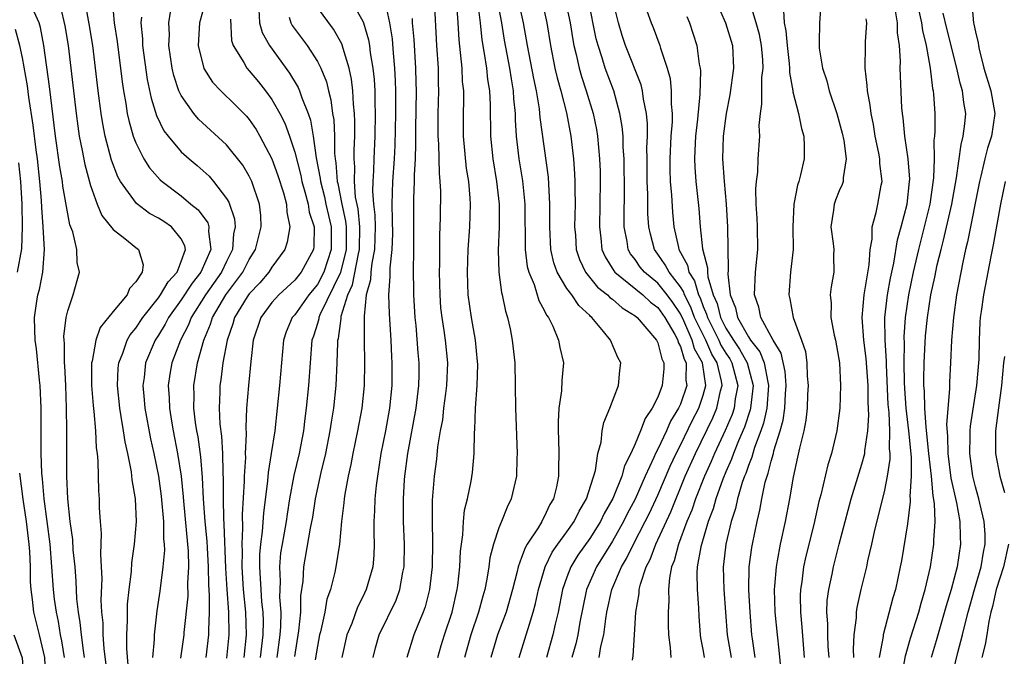
# Model space of a CAD drawing. Units: inches. Extents: x 2568000 to 2571000, y 1500000 to 1503000.
# Drawn here: x 2568595 to 2568682, y 1500773 to 1500829 of the extents above; entities that cross this region are included whole.
import ezdxf

# ---------------------------------------------------------------- set-up
doc = ezdxf.new("R2010")
doc.units = ezdxf.units.IN
doc.header["$MEASUREMENT"] = 0
doc.layers.add('LD25681500_2ft', color=110, linetype='Continuous')

msp = doc.modelspace()

# ---------------------------------------------------------------- linework, layer by layer
at = {"layer": 'LD25681500_2ft'}
for points, elevation in [([(2568598.363, 1500830.363), (2568598.74, 1500828.74), (2568599.036, 1500827), (2568599.282, 1500825), (2568599.736, 1500821), (2568599.88, 1500819.88), (2568600.014, 1500819), (2568600.273, 1500817.727), (2568600.497, 1500816.497), (2568601, 1500814.642), (2568601.598, 1500813), (2568601.997, 1500811.997), (2568603, 1500810.756), (2568604.038, 1500809.962), (2568605, 1500809.185), (2568605.25, 1500809), (2568605.642, 1500807.642), (2568605.554, 1500807), (2568605, 1500806.141), (2568604.44, 1500805.56), (2568604.228, 1500805), (2568603, 1500803.534), (2568601.872, 1500802.128), (2568601.476, 1500801), (2568601.154, 1500799.154), (2568601.107, 1500799), (2568601.104, 1500797), (2568601.229, 1500795.229), (2568601.3, 1500794.7), (2568601.434, 1500793), (2568601.503, 1500791.502), (2568601.584, 1500791), (2568601.66, 1500790.34), (2568601.712, 1500787.712), (2568601.765, 1500787), (2568601.777, 1500786.223), (2568601.853, 1500785), (2568601.954, 1500783.954), (2568601.879, 1500782.122), (2568601.949, 1500781), (2568601.991, 1500779.99), (2568601.928, 1500778.072), (2568601.985, 1500777), (2568602.081, 1500776.081), (2568602.1, 1500775), (2568602.191, 1500773.809), (2568602.367, 1500772.367)], 9352), ([(2568604.327, 1500772.327), (2568604.194, 1500773.806), (2568604.2, 1500775), (2568604.276, 1500776.275), (2568604.26, 1500777), (2568604.278, 1500777.722), (2568604.409, 1500779), (2568604.606, 1500780.606), (2568604.643, 1500781.357), (2568604.89, 1500783), (2568605.052, 1500785), (2568604.967, 1500787), (2568604.678, 1500788.678), (2568604.614, 1500789.386), (2568604.291, 1500791), (2568604.049, 1500792.049), (2568603.922, 1500793), (2568603.723, 1500794.277), (2568603.583, 1500795), (2568603.38, 1500797), (2568603.458, 1500798.542), (2568603.509, 1500799), (2568603.857, 1500799.857), (2568604.242, 1500801), (2568604.513, 1500801.487), (2568605, 1500802.066), (2568605.613, 1500803), (2568607, 1500804.735), (2568607.184, 1500805), (2568607.846, 1500806.154), (2568608.645, 1500807), (2568609, 1500807.929), (2568609.375, 1500809), (2568609.322, 1500809.322), (2568609, 1500809.93), (2568608.147, 1500811), (2568607.466, 1500811.465), (2568607, 1500811.763), (2568606.191, 1500812.191), (2568605.054, 1500813.054), (2568603.66, 1500815), (2568603.42, 1500815.419), (2568602.869, 1500816.869), (2568602.303, 1500819), (2568602.082, 1500820.082), (2568601.94, 1500821), (2568601.681, 1500823), (2568601.455, 1500825), (2568601.207, 1500827), (2568600.897, 1500828.897), (2568600.512, 1500831)], 9350), ([(2568602.927, 1500831), (2568603.105, 1500829), (2568603.354, 1500827.354), (2568603.788, 1500823.789), (2568603.902, 1500823), (2568604.113, 1500821.887), (2568604.247, 1500821), (2568604.375, 1500820.375), (2568604.777, 1500819), (2568605, 1500818.408), (2568605.709, 1500817), (2568606.201, 1500816.2), (2568607.145, 1500815.145), (2568607.312, 1500815), (2568609, 1500813.727), (2568609.847, 1500813), (2568610.49, 1500812.49), (2568611.342, 1500811.342), (2568611.442, 1500811), (2568611.41, 1500810.59), (2568611.619, 1500809), (2568610.738, 1500807), (2568609.964, 1500806.036), (2568609, 1500804.572), (2568607.893, 1500803), (2568607.592, 1500802.408), (2568607, 1500801.437), (2568606.711, 1500801), (2568605.863, 1500799), (2568605.725, 1500797.725), (2568605.618, 1500797), (2568605.747, 1500795.747), (2568605.8, 1500795), (2568606.306, 1500792.307), (2568606.596, 1500791), (2568606.998, 1500789), (2568607.243, 1500787.244), (2568607.439, 1500785), (2568607.449, 1500783.449), (2568607.499, 1500783), (2568607.514, 1500782.486), (2568607.391, 1500781), (2568607.124, 1500778.876), (2568606.865, 1500777.135), (2568606.607, 1500775), (2568606.605, 1500774.605), (2568606.467, 1500773)], 9348), ([(2568611.127, 1500830.873), (2568610.625, 1500829), (2568610.494, 1500827), (2568610.98, 1500824.98), (2568611.77, 1500823.77), (2568612.507, 1500823), (2568613.767, 1500821.767), (2568614.521, 1500821), (2568614.757, 1500820.757), (2568615, 1500820.468), (2568615.597, 1500819.597), (2568615.938, 1500819), (2568616.994, 1500816.994), (2568617.524, 1500815.524), (2568618.003, 1500813.997), (2568618.274, 1500813), (2568618.307, 1500812.307), (2568618.568, 1500811), (2568618.352, 1500809.648), (2568618.141, 1500809), (2568617, 1500807.448), (2568616.723, 1500807), (2568615.933, 1500806.067), (2568615, 1500805.09), (2568614.821, 1500804.821), (2568613.707, 1500803), (2568613.558, 1500802.441), (2568613.042, 1500801), (2568612.671, 1500799), (2568612.492, 1500797.508), (2568612.408, 1500797), (2568612.407, 1500796.406), (2568612.351, 1500795), (2568612.412, 1500793.588), (2568612.542, 1500792.542), (2568612.626, 1500791), (2568612.657, 1500789.343), (2568612.7, 1500788.7), (2568612.693, 1500787), (2568612.718, 1500785.282), (2568612.761, 1500784.761), (2568612.901, 1500780.9), (2568613.02, 1500779), (2568613.17, 1500777), (2568613.207, 1500775), (2568613, 1500772.956)], 9342), ([(2568619, 1500773.111), (2568619.363, 1500775.363), (2568619.53, 1500777), (2568619.551, 1500778.449), (2568619.74, 1500779.74), (2568619.806, 1500781), (2568620.409, 1500784.41), (2568620.604, 1500785.397), (2568620.837, 1500787), (2568621.33, 1500789.33), (2568621.741, 1500791), (2568622.137, 1500793), (2568622.238, 1500793.762), (2568622.455, 1500795), (2568622.669, 1500797), (2568622.753, 1500799), (2568622.797, 1500800.797), (2568622.812, 1500801), (2568622.856, 1500801.144), (2568623.099, 1500802.901), (2568623.112, 1500803.111), (2568623.69, 1500805), (2568624.102, 1500805.897), (2568624.616, 1500808.615), (2568624.714, 1500809), (2568624.746, 1500811), (2568624.585, 1500812.585), (2568624.376, 1500813.624), (2568624.271, 1500815), (2568624.302, 1500816.302), (2568624.245, 1500817), (2568624.235, 1500817.765), (2568624.291, 1500819), (2568624.303, 1500820.303), (2568624.276, 1500821), (2568624.185, 1500821.815), (2568624.134, 1500823), (2568624.021, 1500824.021), (2568623.804, 1500825), (2568623.262, 1500826.738), (2568623.154, 1500827.154), (2568622.437, 1500828.437), (2568621, 1500830.345)], 9334), ([(2568623.939, 1500831), (2568625, 1500829.146), (2568625.058, 1500829), (2568625.508, 1500827.508), (2568625.59, 1500827), (2568625.665, 1500826.335), (2568625.898, 1500825), (2568626.005, 1500824.004), (2568626.055, 1500823), (2568626.062, 1500821.938), (2568626.098, 1500821), (2568626.07, 1500819), (2568625.977, 1500817), (2568625.948, 1500815.948), (2568625.878, 1500815), (2568625.854, 1500814.146), (2568625.942, 1500813), (2568626.062, 1500812.062), (2568626.085, 1500811), (2568626.041, 1500809), (2568625.795, 1500807.795), (2568625.722, 1500807), (2568625.687, 1500806.313), (2568625.316, 1500805), (2568625.112, 1500803.111), (2568625.125, 1500801), (2568625.161, 1500799), (2568625.126, 1500797), (2568624.919, 1500795), (2568624.539, 1500793), (2568624.128, 1500791), (2568623.964, 1500790.036), (2568623.725, 1500789), (2568623.428, 1500787.428), (2568623.365, 1500787), (2568623.343, 1500786.658), (2568623.139, 1500785), (2568622.955, 1500783), (2568622.632, 1500781), (2568622.542, 1500780.542), (2568622.145, 1500779), (2568621.845, 1500778.155), (2568621.645, 1500777), (2568621.263, 1500775.263), (2568621.19, 1500775), (2568621, 1500774.015), (2568620.815, 1500772.815)], 9332), ([(2568627, 1500830.654), (2568627.359, 1500829), (2568627.582, 1500827.581), (2568627.679, 1500826.321), (2568627.812, 1500825), (2568627.869, 1500823.869), (2568627.888, 1500823), (2568627.883, 1500821), (2568627.836, 1500818.164), (2568627.778, 1500817), (2568627.63, 1500815), (2568627.56, 1500813), (2568627.601, 1500811.601), (2568627.608, 1500810.393), (2568627.567, 1500809), (2568627.393, 1500807.393), (2568627.389, 1500806.611), (2568627.273, 1500805), (2568627.321, 1500803.321), (2568627.462, 1500801), (2568627.525, 1500799.525), (2568627.566, 1500799), (2568627.563, 1500797), (2568627.361, 1500795), (2568627, 1500793.003), (2568626.607, 1500791), (2568626.292, 1500789), (2568626.181, 1500788.181), (2568626.061, 1500787), (2568626.038, 1500785.962), (2568625.974, 1500785), (2568625.966, 1500783.966), (2568625.999, 1500783), (2568625.966, 1500782.034), (2568625.88, 1500781), (2568625.315, 1500779), (2568625, 1500778.352), (2568624.539, 1500777.461), (2568624.024, 1500776.024), (2568623.604, 1500775), (2568623.171, 1500773)], 9330), ([(2568631.283, 1500831), (2568631.503, 1500827), (2568631.643, 1500825), (2568631.661, 1500823.661), (2568631.69, 1500823), (2568631.631, 1500821), (2568631.624, 1500819), (2568631.676, 1500818.324), (2568631.719, 1500817), (2568631.729, 1500815.729), (2568631.808, 1500815), (2568631.839, 1500814.161), (2568631.827, 1500811.827), (2568631.765, 1500810.235), (2568631.757, 1500807.756), (2568631.732, 1500807), (2568631.78, 1500805), (2568631.863, 1500803.862), (2568631.961, 1500803), (2568632.147, 1500801.854), (2568632.259, 1500801), (2568632.465, 1500799), (2568632.391, 1500797), (2568632.288, 1500796.288), (2568632.129, 1500795), (2568632.019, 1500793.981), (2568631.828, 1500793), (2568631.597, 1500791.598), (2568631.493, 1500790.507), (2568631.29, 1500789), (2568631.119, 1500786.881), (2568631.106, 1500785), (2568631.153, 1500783.153), (2568631.121, 1500781), (2568630.891, 1500779), (2568630.504, 1500777.496), (2568630.324, 1500777), (2568629.814, 1500775.814), (2568629.491, 1500775), (2568628.891, 1500773)], 9326), ([(2568631.631, 1500773), (2568631.926, 1500774.074), (2568632.208, 1500775), (2568632.872, 1500777), (2568633.322, 1500779), (2568633.375, 1500779.375), (2568633.558, 1500781), (2568633.616, 1500782.384), (2568633.692, 1500783), (2568633.822, 1500783.822), (2568633.878, 1500785), (2568633.982, 1500786.018), (2568634.232, 1500787), (2568634.555, 1500788.555), (2568634.668, 1500789.332), (2568634.823, 1500791), (2568634.86, 1500792.86), (2568634.889, 1500793.111), (2568634.949, 1500795), (2568635.08, 1500797), (2568635.132, 1500798.868), (2568635.12, 1500799.12), (2568634.936, 1500801), (2568634.586, 1500803), (2568634.306, 1500805), (2568634.22, 1500807), (2568634.294, 1500809), (2568634.43, 1500811), (2568634.496, 1500813), (2568634.475, 1500813.525), (2568634.348, 1500815), (2568634.152, 1500816.152), (2568633.871, 1500819), (2568633.883, 1500821), (2568633.914, 1500822.086), (2568633.904, 1500823), (2568633.806, 1500823.807), (2568633.753, 1500825), (2568633.629, 1500826.372), (2568633.487, 1500827.487), (2568633.41, 1500829), (2568633.297, 1500830.703)], 9324), ([(2568635.11, 1500830.89), (2568635.351, 1500829), (2568635.501, 1500827.5), (2568635.711, 1500826.289), (2568635.894, 1500825), (2568636.001, 1500824.001), (2568636.17, 1500823), (2568636.236, 1500821.764), (2568636.25, 1500819), (2568636.451, 1500817), (2568636.791, 1500815), (2568637.01, 1500813), (2568637.012, 1500810.988), (2568636.938, 1500808.938), (2568636.995, 1500807), (2568637.217, 1500805.217), (2568637.285, 1500805), (2568637.569, 1500803.569), (2568637.764, 1500803), (2568637.982, 1500802.018), (2568638.184, 1500801), (2568638.391, 1500799), (2568638.454, 1500795), (2568638.607, 1500791), (2568638.581, 1500790.582), (2568638.55, 1500789), (2568638.093, 1500787), (2568637.719, 1500786.281), (2568637.225, 1500785), (2568637, 1500784.462), (2568636.512, 1500783), (2568636.196, 1500781.804), (2568636.099, 1500781), (2568635.933, 1500779.934), (2568635.746, 1500779), (2568635.577, 1500778.423), (2568635.21, 1500777), (2568634.526, 1500775), (2568633.97, 1500773)], 9322), ([(2568636.851, 1500831), (2568637.235, 1500829), (2568637.478, 1500827.478), (2568637.925, 1500825), (2568638.067, 1500824.066), (2568638.261, 1500823), (2568638.296, 1500822.296), (2568638.428, 1500821), (2568638.433, 1500820.433), (2568638.519, 1500819), (2568638.753, 1500817), (2568639.071, 1500815.071), (2568639.274, 1500813), (2568639.328, 1500809), (2568639.503, 1500807.503), (2568639.627, 1500807), (2568640.094, 1500805.906), (2568640.517, 1500804.517), (2568641, 1500803.658), (2568641.209, 1500803.209), (2568641.379, 1500803), (2568641.747, 1500802.253), (2568642.255, 1500801), (2568642.357, 1500800.357), (2568642.683, 1500799), (2568642.558, 1500797.441), (2568642.522, 1500796.521), (2568642.287, 1500795), (2568642.209, 1500793.792), (2568642.22, 1500793), (2568642.257, 1500792.257), (2568642.277, 1500791), (2568642.246, 1500789.754), (2568642.248, 1500789), (2568642.072, 1500788.072), (2568641.811, 1500787), (2568641.5, 1500786.5), (2568641, 1500785.412), (2568640.846, 1500785.154), (2568640.779, 1500785), (2568640.457, 1500784.458), (2568639.487, 1500783), (2568639.303, 1500782.696), (2568639, 1500781.83), (2568638.684, 1500781), (2568638.601, 1500780.601), (2568638.198, 1500779), (2568637.634, 1500777), (2568636.882, 1500775), (2568636.289, 1500773)], 9320), ([(2568638.798, 1500773), (2568639.412, 1500775), (2568639.572, 1500775.572), (2568640.024, 1500777), (2568640.223, 1500777.776), (2568640.482, 1500779), (2568641.065, 1500781), (2568641.701, 1500782.298), (2568642.187, 1500783), (2568643, 1500784.11), (2568643.623, 1500785), (2568644.065, 1500785.935), (2568644.711, 1500787), (2568645.509, 1500789.509), (2568645.729, 1500791), (2568646.004, 1500792.003), (2568646.105, 1500793), (2568646.247, 1500793.753), (2568646.763, 1500795), (2568647.546, 1500797), (2568647.663, 1500798.336), (2568647.738, 1500799), (2568647.485, 1500799.485), (2568646.848, 1500801), (2568646.219, 1500801.781), (2568645.203, 1500803), (2568645.085, 1500803.085), (2568645, 1500803.179), (2568644.053, 1500804.053), (2568643.424, 1500805), (2568643, 1500805.568), (2568642.137, 1500807), (2568641.837, 1500807.837), (2568641.583, 1500809), (2568641.493, 1500811), (2568641.496, 1500813), (2568641.37, 1500815.37), (2568640.65, 1500820.65), (2568640.585, 1500821.415), (2568640.315, 1500823), (2568640.078, 1500824.078), (2568639.532, 1500827), (2568639.181, 1500829), (2568638.735, 1500831)], 9318), ([(2568640.785, 1500831), (2568641.227, 1500829), (2568641.551, 1500827), (2568641.943, 1500825), (2568642.134, 1500824.134), (2568642.453, 1500823), (2568642.953, 1500821.047), (2568643.343, 1500819), (2568643.582, 1500817), (2568643.674, 1500815.673), (2568643.697, 1500815), (2568643.689, 1500814.311), (2568643.708, 1500813), (2568643.676, 1500811), (2568643.742, 1500810.258), (2568643.823, 1500809), (2568644.11, 1500808.11), (2568644.64, 1500807), (2568645.694, 1500805.693), (2568646.566, 1500805), (2568646.771, 1500804.771), (2568647, 1500804.607), (2568647.856, 1500803.856), (2568649, 1500803.16), (2568649.192, 1500803), (2568650.89, 1500801), (2568651, 1500800.763), (2568651.346, 1500799.346), (2568651.525, 1500799), (2568651.522, 1500798.478), (2568651.403, 1500797), (2568651, 1500795.969), (2568650.51, 1500795), (2568649.891, 1500794.109), (2568649.482, 1500793), (2568649, 1500791.849), (2568648.621, 1500791), (2568648.066, 1500789.934), (2568647.825, 1500789), (2568647.032, 1500787.032), (2568646.286, 1500785.713), (2568645.944, 1500785), (2568645, 1500783.517), (2568643.967, 1500782.033), (2568643.338, 1500781), (2568643, 1500780.105), (2568642.613, 1500779), (2568642.221, 1500777), (2568641.966, 1500775.966), (2568641.755, 1500775), (2568641.191, 1500773)], 9316), ([(2568643, 1500830.351), (2568643.268, 1500829), (2568643.505, 1500827.505), (2568643.602, 1500827), (2568643.807, 1500826.193), (2568644.066, 1500825), (2568644.272, 1500824.272), (2568644.705, 1500823), (2568645.312, 1500821), (2568645.592, 1500819.592), (2568645.687, 1500819), (2568645.88, 1500817), (2568645.918, 1500815.917), (2568645.936, 1500815), (2568645.866, 1500811), (2568645.988, 1500810.012), (2568646.081, 1500809), (2568646.359, 1500808.359), (2568647.117, 1500807.117), (2568647.21, 1500807), (2568649.691, 1500805), (2568650.369, 1500804.369), (2568651, 1500803.89), (2568651.628, 1500803), (2568652.508, 1500801.492), (2568652.766, 1500801), (2568652.812, 1500800.812), (2568653, 1500800.45), (2568653.316, 1500799.315), (2568653.494, 1500799), (2568653.488, 1500797.488), (2568653.568, 1500797), (2568653, 1500795.373), (2568652.834, 1500795), (2568652.134, 1500793.866), (2568651.759, 1500793), (2568651, 1500791.395), (2568650.797, 1500791), (2568650.657, 1500790.657), (2568649.884, 1500789), (2568649.007, 1500786.993), (2568648.319, 1500785.681), (2568647.985, 1500785), (2568647, 1500783.273), (2568645.593, 1500781), (2568644.733, 1500779), (2568644.426, 1500777.574), (2568644.14, 1500776.14), (2568643.943, 1500775), (2568643.772, 1500774.228), (2568643.419, 1500773)], 9314), ([(2568645.825, 1500773), (2568645.985, 1500773.985), (2568646.235, 1500775), (2568646.414, 1500776.414), (2568646.52, 1500777), (2568646.945, 1500779), (2568647.794, 1500781), (2568648.248, 1500781.752), (2568648.857, 1500783), (2568649.895, 1500785), (2568650.259, 1500785.741), (2568651, 1500787.344), (2568652.096, 1500789.904), (2568652.613, 1500791), (2568653, 1500791.756), (2568654.062, 1500793.938), (2568654.613, 1500795), (2568655, 1500796.159), (2568655.231, 1500797), (2568654.956, 1500799), (2568654.25, 1500800.25), (2568654.041, 1500801), (2568653.299, 1500802.701), (2568653, 1500803.334), (2568652.328, 1500804.328), (2568651.84, 1500805), (2568651, 1500806.034), (2568649.819, 1500807), (2568649.453, 1500807.453), (2568649, 1500808.115), (2568648.608, 1500808.608), (2568648.388, 1500809), (2568648.296, 1500809.704), (2568648.055, 1500811), (2568648.033, 1500812.033), (2568648.066, 1500813.934), (2568648.039, 1500817), (2568647.958, 1500818.042), (2568647.938, 1500819), (2568647.861, 1500819.861), (2568647.67, 1500821), (2568647.116, 1500823), (2568646.365, 1500825), (2568646.104, 1500825.896), (2568645.736, 1500827), (2568645.584, 1500827.584), (2568644.908, 1500831)], 9312), ([(2568648.782, 1500772.782), (2568648.842, 1500773.158), (2568648.937, 1500775), (2568649.082, 1500777), (2568649.354, 1500778.646), (2568649.37, 1500779), (2568649.477, 1500779.477), (2568649.984, 1500781), (2568650.338, 1500781.662), (2568650.836, 1500783), (2568652.14, 1500785.86), (2568653.431, 1500789), (2568654.32, 1500791), (2568655.856, 1500794.145), (2568656.216, 1500795), (2568656.544, 1500796.544), (2568656.67, 1500797), (2568656.617, 1500797.383), (2568656.236, 1500799), (2568655.773, 1500799.773), (2568655.227, 1500801), (2568654.254, 1500803), (2568653.922, 1500803.921), (2568653.362, 1500805), (2568653.284, 1500805.285), (2568653, 1500805.718), (2568651.996, 1500807), (2568651.661, 1500807.661), (2568651, 1500808.602), (2568650.7, 1500809), (2568650.347, 1500810.347), (2568650.227, 1500811), (2568650.139, 1500812.139), (2568650.115, 1500813.885), (2568650.057, 1500815), (2568650.059, 1500817), (2568650.041, 1500817.959), (2568650.091, 1500819), (2568650.098, 1500820.098), (2568650.014, 1500821), (2568649.75, 1500822.25), (2568649.655, 1500823), (2568649.528, 1500823.528), (2568648.162, 1500827), (2568647.87, 1500827.87), (2568647.531, 1500829), (2568647.047, 1500831)], 9310), ([(2568656.1, 1500831), (2568656.966, 1500829), (2568657.574, 1500827), (2568657.672, 1500825), (2568657.352, 1500822.648), (2568657.039, 1500821), (2568656.779, 1500819), (2568656.721, 1500817), (2568656.853, 1500815), (2568657.025, 1500813), (2568657.151, 1500811), (2568657.195, 1500807.195), (2568657.175, 1500806.824), (2568657.369, 1500805), (2568657.847, 1500803.847), (2568658.021, 1500803), (2568659, 1500801.288), (2568659.187, 1500801), (2568659.988, 1500799.988), (2568660.371, 1500799), (2568660.694, 1500797.306), (2568660.775, 1500797), (2568660.609, 1500795), (2568660.324, 1500793.676), (2568660.091, 1500793), (2568659.539, 1500791.539), (2568659.378, 1500791), (2568659.304, 1500790.696), (2568659, 1500789.96), (2568658.755, 1500789.246), (2568658.645, 1500789), (2568658.447, 1500788.448), (2568658.028, 1500787), (2568657.852, 1500786.148), (2568657.468, 1500785), (2568656.993, 1500783), (2568656.795, 1500781.205), (2568656.761, 1500781), (2568656.815, 1500779), (2568657.123, 1500775), (2568657.468, 1500773)], 9304), ([(2568659.597, 1500773), (2568659.339, 1500774.661), (2568659.3, 1500775), (2568659.131, 1500777), (2568659.029, 1500778.97), (2568659.068, 1500781), (2568659.294, 1500782.706), (2568659.347, 1500783), (2568659.752, 1500785), (2568660.001, 1500785.999), (2568660.169, 1500787), (2568660.476, 1500788.476), (2568660.63, 1500789), (2568660.738, 1500789.262), (2568661, 1500790.334), (2568661.193, 1500791), (2568661.243, 1500791.243), (2568661.784, 1500793), (2568662.048, 1500793.952), (2568662.189, 1500795), (2568662.257, 1500796.257), (2568662.321, 1500797), (2568662.227, 1500798.227), (2568661.864, 1500799.864), (2568661.165, 1500801), (2568660.089, 1500803), (2568659.904, 1500803.904), (2568659.53, 1500805), (2568659.612, 1500807), (2568659.808, 1500809), (2568659.788, 1500811), (2568659.762, 1500811.763), (2568659.675, 1500813), (2568659.651, 1500814.35), (2568659.704, 1500815), (2568659.814, 1500815.813), (2568659.86, 1500817), (2568659.984, 1500819), (2568659.948, 1500819.948), (2568660.047, 1500821), (2568660.185, 1500821.815), (2568660.169, 1500823), (2568660.181, 1500824.181), (2568660.283, 1500825), (2568660.255, 1500825.745), (2568660.155, 1500827), (2568659.962, 1500827.962), (2568659.689, 1500829), (2568659.074, 1500830.926)], 9302), ([(2568665.391, 1500831), (2568665.248, 1500829), (2568665.234, 1500827.234), (2568665.213, 1500827), (2568665.23, 1500826.77), (2568665.523, 1500825), (2568665.893, 1500823.893), (2568666.107, 1500823), (2568666.777, 1500821), (2568667.257, 1500819.257), (2568667.397, 1500818.603), (2568667.609, 1500817), (2568667.336, 1500815.336), (2568667.332, 1500815), (2568667.255, 1500814.745), (2568667, 1500814.181), (2568666.657, 1500813.342), (2568666.538, 1500813), (2568666.481, 1500812.481), (2568666.262, 1500811), (2568666.462, 1500809.539), (2568666.513, 1500809), (2568666.493, 1500808.493), (2568666.528, 1500807), (2568666.286, 1500805.714), (2568666.196, 1500805), (2568666.278, 1500804.278), (2568666.25, 1500803), (2568666.555, 1500801.445), (2568666.667, 1500801), (2568667.01, 1500799), (2568667.102, 1500797), (2568667.042, 1500795), (2568666.793, 1500793), (2568666.308, 1500791), (2568665.99, 1500790.01), (2568665.371, 1500787.372), (2568665.212, 1500786.788), (2568664.748, 1500784.748), (2568664.058, 1500781.942), (2568663.853, 1500781), (2568663.694, 1500779.693), (2568663.582, 1500779), (2568663.559, 1500778.441), (2568663.574, 1500777), (2568663.703, 1500775.703), (2568663.912, 1500773)], 9298), ([(2568673.802, 1500831), (2568674.238, 1500829), (2568674.324, 1500828.324), (2568674.656, 1500827), (2568675.008, 1500825), (2568675.217, 1500823.217), (2568675.273, 1500823), (2568675.309, 1500822.691), (2568675.41, 1500821), (2568675.435, 1500819.435), (2568675.4, 1500819), (2568675.345, 1500818.655), (2568675.372, 1500817), (2568675.317, 1500815.317), (2568674.973, 1500813), (2568673.972, 1500809), (2568673.514, 1500807), (2568673.087, 1500805), (2568672.801, 1500803), (2568672.699, 1500801.301), (2568672.722, 1500800.722), (2568672.699, 1500799), (2568672.719, 1500797.281), (2568672.743, 1500796.743), (2568672.865, 1500795), (2568673.105, 1500793), (2568673.326, 1500790.674), (2568673.339, 1500789), (2568673.227, 1500787.227), (2568673.252, 1500787), (2568673.258, 1500786.742), (2568673, 1500784.813), (2568672.469, 1500781.531), (2568672.369, 1500781), (2568671.949, 1500779), (2568671.725, 1500778.275), (2568670.866, 1500775), (2568670.858, 1500774.858), (2568670.526, 1500773)], 9292), ([(2568678.685, 1500830.685), (2568678.831, 1500829), (2568678.87, 1500828.87), (2568679, 1500828.195), (2568679.234, 1500827.234), (2568679.26, 1500827), (2568679.327, 1500826.673), (2568679.749, 1500825), (2568680.352, 1500823), (2568680.71, 1500821), (2568680.421, 1500819), (2568680.066, 1500817.935), (2568679.816, 1500817), (2568679.468, 1500815.469), (2568679.344, 1500815), (2568678.31, 1500809.69), (2568678.132, 1500809), (2568677.891, 1500807.891), (2568677.345, 1500805), (2568677.061, 1500803), (2568676.901, 1500801), (2568676.811, 1500799), (2568676.701, 1500797.299), (2568676.704, 1500796.704), (2568676.447, 1500793.552), (2568676.541, 1500792.541), (2568676.568, 1500791), (2568676.845, 1500788.845), (2568677.332, 1500786.668), (2568677.622, 1500785), (2568677.649, 1500783.648), (2568677.69, 1500783), (2568677.389, 1500781), (2568676.859, 1500779), (2568676.421, 1500777.579), (2568675.526, 1500774.474), (2568675.084, 1500773)], 9288), ([(2568600.479, 1500773), (2568600.378, 1500773.622), (2568600.198, 1500775), (2568600.1, 1500776.1), (2568599.948, 1500777), (2568599.814, 1500778.186), (2568599.746, 1500779.746), (2568599.642, 1500781), (2568599.492, 1500782.508), (2568599.434, 1500783.434), (2568599.215, 1500785), (2568599.002, 1500786.998), (2568598.925, 1500789), (2568598.929, 1500793.071), (2568598.901, 1500795), (2568598.82, 1500797), (2568598.736, 1500798.736), (2568598.711, 1500799), (2568598.705, 1500800.706), (2568598.672, 1500801), (2568598.667, 1500801.333), (2568598.869, 1500803), (2568599, 1500803.587), (2568599.492, 1500805), (2568600.045, 1500807), (2568599.844, 1500807.844), (2568599.809, 1500809), (2568599.436, 1500810.564), (2568599.191, 1500811.191), (2568599, 1500812.153), (2568598.578, 1500814.579), (2568598.537, 1500815), (2568598.305, 1500816.305), (2568597.93, 1500819), (2568597.393, 1500823.393), (2568596.906, 1500827), (2568596.593, 1500828.593), (2568596.482, 1500829), (2568596.032, 1500829.968)], 9354), ([(2568605.505, 1500829.505), (2568605.429, 1500829), (2568605.582, 1500827.582), (2568605.598, 1500827), (2568606.006, 1500824.006), (2568606.344, 1500822.344), (2568606.823, 1500820.823), (2568607.48, 1500819.48), (2568607.845, 1500819), (2568609, 1500817.629), (2568609.692, 1500817), (2568610.402, 1500816.402), (2568611.458, 1500815.458), (2568611.857, 1500815), (2568613, 1500813.501), (2568613.189, 1500813.189), (2568613.696, 1500811.696), (2568613.755, 1500811), (2568613.617, 1500810.383), (2568613.53, 1500809), (2568613, 1500807.949), (2568612.555, 1500807), (2568611.127, 1500805), (2568609.878, 1500803), (2568609.635, 1500802.365), (2568608.94, 1500801), (2568608.174, 1500799), (2568608, 1500798), (2568607.852, 1500797), (2568607.93, 1500795.93), (2568607.961, 1500795), (2568608.141, 1500793.859), (2568608.295, 1500793), (2568608.684, 1500791), (2568608.998, 1500788.998), (2568609.184, 1500787.184), (2568609.208, 1500786.792), (2568609.562, 1500783), (2568609.606, 1500782.394), (2568609.641, 1500781), (2568609.565, 1500779.565), (2568609.573, 1500778.427), (2568609.232, 1500775.232), (2568609.22, 1500775), (2568608.943, 1500772.943)], 9346), ([(2568611.204, 1500773), (2568611.433, 1500775), (2568611.424, 1500775.424), (2568611.489, 1500777), (2568611.498, 1500778.502), (2568611.431, 1500779.432), (2568611.407, 1500781), (2568611.305, 1500782.695), (2568611.284, 1500783.283), (2568611.113, 1500785), (2568610.972, 1500787), (2568610.884, 1500788.884), (2568610.722, 1500790.722), (2568610.482, 1500792.482), (2568610.384, 1500793), (2568610.273, 1500793.727), (2568610.127, 1500795), (2568610.129, 1500796.129), (2568610.099, 1500797), (2568610.425, 1500799), (2568611.006, 1500801), (2568611.586, 1500802.414), (2568611.761, 1500803), (2568612.934, 1500805), (2568614.432, 1500807), (2568615, 1500808.116), (2568615.558, 1500809), (2568615.836, 1500810.164), (2568616.061, 1500811), (2568616.009, 1500812.009), (2568615.914, 1500813), (2568615.234, 1500815), (2568615, 1500815.481), (2568614.434, 1500816.434), (2568613, 1500818.234), (2568610.512, 1500820.512), (2568610.104, 1500821), (2568609, 1500822.581), (2568608.805, 1500823), (2568608.344, 1500824.344), (2568608.205, 1500825), (2568607.909, 1500827), (2568607.955, 1500827.955), (2568607.921, 1500829), (2568608.07, 1500829.93)], 9344), ([(2568615.831, 1500830.169), (2568615.907, 1500829), (2568616.132, 1500828.132), (2568616.782, 1500827), (2568618.554, 1500824.554), (2568619.304, 1500823.304), (2568619.43, 1500823), (2568619.63, 1500822.371), (2568620.19, 1500821), (2568620.399, 1500820.399), (2568620.629, 1500819), (2568620.908, 1500817.092), (2568621.26, 1500815.26), (2568621.279, 1500815), (2568621.634, 1500813.634), (2568621.76, 1500813), (2568622.217, 1500811), (2568622.228, 1500809.772), (2568622.223, 1500809), (2568621.573, 1500807), (2568621, 1500805.913), (2568620.25, 1500805), (2568619, 1500803.236), (2568618.79, 1500803), (2568618.257, 1500801.743), (2568618.005, 1500801), (2568617.657, 1500797), (2568617.246, 1500793), (2568616.943, 1500791), (2568616.655, 1500789.346), (2568616.604, 1500788.604), (2568616.246, 1500785.753), (2568616.138, 1500784.138), (2568615.981, 1500783), (2568615.909, 1500782.09), (2568615.894, 1500781), (2568615.973, 1500779.973), (2568616.008, 1500779), (2568616.086, 1500777.914), (2568616.185, 1500777), (2568616.209, 1500776.209), (2568616.193, 1500775), (2568615.968, 1500773)], 9338), ([(2568618.503, 1500829.497), (2568618.654, 1500829), (2568618.773, 1500828.773), (2568620.099, 1500827), (2568621, 1500825.596), (2568621.3, 1500825), (2568621.795, 1500823.795), (2568621.981, 1500823), (2568622.2, 1500822.2), (2568622.347, 1500821), (2568622.44, 1500820.44), (2568622.496, 1500819), (2568622.517, 1500817.483), (2568622.575, 1500817), (2568622.641, 1500816.641), (2568622.76, 1500815), (2568622.809, 1500814.81), (2568623.16, 1500813), (2568623.491, 1500811.491), (2568623.541, 1500811), (2568623.531, 1500810.469), (2568623.541, 1500809), (2568623.028, 1500806.972), (2568621.227, 1500803.227), (2568621.14, 1500803), (2568621.124, 1500802.876), (2568621, 1500802.468), (2568620.648, 1500801.353), (2568620.522, 1500801), (2568620.356, 1500799), (2568620.224, 1500797), (2568620.025, 1500795), (2568619.899, 1500794.101), (2568619.782, 1500793), (2568619.408, 1500791), (2568618.938, 1500789.062), (2568618.554, 1500787), (2568618.336, 1500785.664), (2568618.244, 1500785), (2568617.884, 1500783), (2568617.765, 1500782.234), (2568617.655, 1500781), (2568617.712, 1500779.712), (2568617.675, 1500778.325), (2568617.777, 1500777), (2568617.758, 1500775.758), (2568617.697, 1500775), (2568617.435, 1500773)], 9336), ([(2568650.04, 1500830.04), (2568650.419, 1500829), (2568650.59, 1500828.59), (2568651.188, 1500827), (2568651.248, 1500826.752), (2568651.83, 1500825), (2568652.083, 1500824.083), (2568652.194, 1500823), (2568652.184, 1500821.816), (2568652.274, 1500821), (2568652.269, 1500820.269), (2568652.167, 1500819), (2568652.06, 1500817), (2568652.058, 1500816.058), (2568652.096, 1500815), (2568652.205, 1500813.795), (2568652.305, 1500812.305), (2568652.425, 1500811), (2568652.829, 1500809.171), (2568652.87, 1500809), (2568653.632, 1500807.632), (2568653.754, 1500807), (2568654.248, 1500806.248), (2568654.588, 1500805), (2568654.729, 1500804.729), (2568655, 1500803.977), (2568655.3, 1500803.3), (2568655.372, 1500803), (2568656.378, 1500801), (2568656.57, 1500800.57), (2568657, 1500799.851), (2568657.347, 1500799.348), (2568657.537, 1500799), (2568658.044, 1500797), (2568657.828, 1500795.828), (2568657.725, 1500795), (2568657.551, 1500794.449), (2568656.955, 1500793.045), (2568655.995, 1500791), (2568655.705, 1500790.294), (2568655.123, 1500789), (2568654.334, 1500787), (2568653.995, 1500786.005), (2568653.57, 1500785), (2568652.815, 1500783), (2568652.453, 1500781.546), (2568652.22, 1500781), (2568652.028, 1500780.028), (2568651.947, 1500779), (2568651.975, 1500778.024), (2568651.924, 1500777), (2568651.909, 1500775.909), (2568651.938, 1500775), (2568652.092, 1500773.908), (2568652.142, 1500773)], 9308), ([(2568653.558, 1500829.558), (2568653.797, 1500829), (2568654.448, 1500827), (2568654.659, 1500825.341), (2568654.73, 1500825), (2568654.759, 1500824.759), (2568654.716, 1500822.716), (2568654.495, 1500820.495), (2568654.318, 1500819), (2568654.277, 1500817.723), (2568654.23, 1500817), (2568654.258, 1500816.258), (2568654.365, 1500815), (2568654.621, 1500812.621), (2568654.738, 1500811), (2568654.941, 1500809.06), (2568655.383, 1500807.383), (2568655.384, 1500807), (2568655.424, 1500806.577), (2568655.897, 1500805), (2568656.236, 1500804.236), (2568656.533, 1500803), (2568657, 1500802.066), (2568657.674, 1500801), (2568658.216, 1500800.215), (2568658.878, 1500799), (2568659.404, 1500797), (2568659.178, 1500795), (2568659.146, 1500794.854), (2568658.656, 1500793.343), (2568658.124, 1500792.124), (2568657.671, 1500791), (2568657.5, 1500790.5), (2568657, 1500789.382), (2568656.735, 1500788.735), (2568656.116, 1500787), (2568655.877, 1500786.123), (2568655.439, 1500785), (2568654.784, 1500782.784), (2568654.488, 1500781), (2568654.45, 1500780.45), (2568654.477, 1500779), (2568654.599, 1500777.401), (2568654.621, 1500776.621), (2568654.73, 1500775), (2568654.761, 1500774.761), (2568655, 1500773.57), (2568655.097, 1500773)], 9306), ([(2568662.094, 1500830.095), (2568662.137, 1500829), (2568662.291, 1500828.291), (2568662.408, 1500827), (2568662.593, 1500825.407), (2568662.626, 1500825), (2568662.622, 1500824.622), (2568662.907, 1500823), (2568662.909, 1500822.909), (2568663.408, 1500821), (2568663.66, 1500819.66), (2568663.863, 1500819), (2568663.914, 1500818.085), (2568663.899, 1500817), (2568663.575, 1500815.575), (2568663.43, 1500815), (2568663.315, 1500814.685), (2568662.984, 1500813), (2568662.916, 1500811), (2568662.939, 1500809), (2568662.713, 1500807), (2568662.56, 1500805), (2568662.65, 1500804.65), (2568662.939, 1500803), (2568663.672, 1500801), (2568664.013, 1500800.014), (2568664.146, 1500799), (2568664.171, 1500797.829), (2568664.259, 1500797), (2568664.201, 1500796.201), (2568664.156, 1500795), (2568664.057, 1500793.943), (2568663.861, 1500793), (2568663.49, 1500791.49), (2568663.327, 1500790.673), (2568662.928, 1500788.928), (2568662.599, 1500787), (2568662.23, 1500785), (2568661.801, 1500783), (2568661.538, 1500781.538), (2568661.426, 1500781), (2568661.303, 1500779.304), (2568661.27, 1500779), (2568661.326, 1500777), (2568661.514, 1500775), (2568661.671, 1500773.67), (2568661.84, 1500771.84)], 9300), ([(2568668.288, 1500773), (2568668.255, 1500773.746), (2568668.325, 1500775), (2568668.51, 1500776.51), (2568668.513, 1500777), (2568668.571, 1500777.428), (2568668.932, 1500779), (2568669.425, 1500781), (2568669.53, 1500781.53), (2568669.874, 1500783), (2568670.105, 1500784.105), (2568671, 1500787.772), (2568671.25, 1500789), (2568671.483, 1500790.517), (2568671.48, 1500791), (2568671.433, 1500791.433), (2568671.468, 1500793), (2568671.388, 1500794.612), (2568671.32, 1500795.32), (2568671.162, 1500798.838), (2568671.162, 1500799.162), (2568671.035, 1500801), (2568671.01, 1500803), (2568671.245, 1500805), (2568671.515, 1500806.485), (2568671.801, 1500807.801), (2568672.134, 1500809.866), (2568672.456, 1500811), (2568672.976, 1500813), (2568673.2, 1500815), (2568673.207, 1500815.207), (2568673.073, 1500817), (2568672.767, 1500819), (2568672.619, 1500820.619), (2568672.558, 1500821), (2568672.514, 1500821.486), (2568672.375, 1500825), (2568672.394, 1500825.606), (2568672.312, 1500827), (2568672.127, 1500828.127), (2568672.118, 1500829), (2568671.96, 1500830.04)], 9294), ([(2568672.445, 1500771), (2568672.833, 1500773.168), (2568673.272, 1500774.728), (2568673.997, 1500777), (2568674.204, 1500777.796), (2568674.58, 1500779), (2568675.043, 1500781), (2568675.334, 1500783), (2568675.327, 1500783.327), (2568675.437, 1500785), (2568675.396, 1500786.604), (2568675.275, 1500787.274), (2568675.123, 1500789), (2568674.897, 1500791), (2568674.661, 1500793.338), (2568674.543, 1500795), (2568674.503, 1500796.503), (2568674.463, 1500797), (2568674.455, 1500797.545), (2568674.483, 1500799), (2568674.603, 1500801.397), (2568674.765, 1500803), (2568675.081, 1500805), (2568675.43, 1500806.57), (2568675.636, 1500807.636), (2568675.965, 1500809), (2568676.187, 1500809.813), (2568676.911, 1500813), (2568677.328, 1500815.328), (2568677.731, 1500818.269), (2568677.933, 1500819), (2568678.076, 1500820.076), (2568678.15, 1500821), (2568677.979, 1500821.978), (2568677.866, 1500823), (2568677.667, 1500823.666), (2568677.368, 1500825), (2568676.485, 1500828.486), (2568676.162, 1500829.838)], 9290), ([(2568613.331, 1500829.331), (2568613.433, 1500827.433), (2568613.577, 1500827), (2568614.513, 1500825.487), (2568614.774, 1500825), (2568615, 1500824.759), (2568615.801, 1500823.801), (2568616.43, 1500823), (2568617, 1500822.22), (2568617.693, 1500821), (2568618.133, 1500820.133), (2568618.535, 1500819), (2568619, 1500817.584), (2568619.535, 1500815.535), (2568619.637, 1500815), (2568619.904, 1500814.096), (2568620.189, 1500813), (2568620.287, 1500812.287), (2568620.705, 1500811), (2568620.692, 1500809.308), (2568620.647, 1500809), (2568619.573, 1500807), (2568619, 1500806.299), (2568617.606, 1500805), (2568617, 1500804.314), (2568616.008, 1500803), (2568615.341, 1500801), (2568615.136, 1500799.136), (2568614.924, 1500797), (2568614.767, 1500795), (2568614.696, 1500793.304), (2568614.727, 1500792.727), (2568614.651, 1500791), (2568614.658, 1500790.658), (2568614.556, 1500789), (2568614.554, 1500788.554), (2568614.383, 1500785.617), (2568614.413, 1500784.413), (2568614.333, 1500783), (2568614.359, 1500782.358), (2568614.342, 1500781), (2568614.472, 1500779), (2568614.668, 1500777), (2568614.723, 1500775), (2568614.511, 1500773)], 9340), ([(2568625.927, 1500773), (2568626.133, 1500773.867), (2568626.438, 1500775), (2568627.932, 1500778.068), (2568628.272, 1500779), (2568628.536, 1500780.536), (2568628.638, 1500781), (2568628.668, 1500783), (2568628.589, 1500785), (2568628.582, 1500787), (2568628.685, 1500788.685), (2568628.714, 1500789), (2568628.974, 1500791), (2568629.701, 1500795), (2568629.953, 1500797), (2568629.976, 1500797.976), (2568629.977, 1500799), (2568629.887, 1500799.887), (2568629.695, 1500802.305), (2568629.613, 1500803), (2568629.501, 1500805), (2568629.49, 1500805.491), (2568629.48, 1500807), (2568629.509, 1500809), (2568629.494, 1500813.494), (2568629.571, 1500815), (2568629.567, 1500815.567), (2568629.66, 1500817), (2568629.689, 1500818.311), (2568629.67, 1500819), (2568629.673, 1500819.673), (2568629.726, 1500823), (2568629.718, 1500823.718), (2568629.688, 1500825), (2568629.529, 1500827.529), (2568629.398, 1500829), (2568629.377, 1500829.377)], 9328), ([(2568666.097, 1500773), (2568666.023, 1500773.977), (2568665.977, 1500775), (2568665.981, 1500775.981), (2568665.901, 1500777), (2568665.945, 1500778.055), (2568666.068, 1500779), (2568666.363, 1500780.363), (2568666.482, 1500781), (2568667, 1500783.018), (2568668.055, 1500787), (2568669, 1500790.071), (2568669.239, 1500791), (2568669.247, 1500791.247), (2568669.514, 1500793), (2568669.598, 1500794.402), (2568669.535, 1500795.535), (2568669.533, 1500797), (2568669.382, 1500799.382), (2568669.173, 1500801), (2568669.026, 1500803), (2568669.195, 1500805), (2568669.644, 1500807.644), (2568669.728, 1500809), (2568669.903, 1500809.903), (2568669.912, 1500811), (2568670.259, 1500812.259), (2568670.41, 1500813), (2568670.69, 1500814.69), (2568670.765, 1500815), (2568670.58, 1500816.58), (2568670.584, 1500817), (2568670.49, 1500817.51), (2568670.174, 1500819), (2568670.016, 1500820.016), (2568669.803, 1500821), (2568669.734, 1500821.734), (2568669.485, 1500823), (2568669.466, 1500823.466), (2568669.274, 1500825), (2568669.319, 1500827), (2568669.314, 1500827.314), (2568669.432, 1500829), (2568669.359, 1500829.359)], 9296), ([(2568598.723, 1500773), (2568598.48, 1500774.481), (2568598.373, 1500775), (2568598.185, 1500776.185), (2568597.999, 1500777), (2568597.838, 1500778.162), (2568597.741, 1500779), (2568597.604, 1500781), (2568597.438, 1500783), (2568596.923, 1500787), (2568596.782, 1500788.782), (2568596.73, 1500789.27), (2568596.67, 1500791), (2568596.653, 1500795), (2568596.578, 1500797), (2568596.519, 1500797.48), (2568596.254, 1500800.254), (2568596.134, 1500801), (2568596.087, 1500801.913), (2568596.07, 1500803), (2568596.251, 1500804.251), (2568596.378, 1500805), (2568596.521, 1500805.479), (2568596.799, 1500807), (2568596.943, 1500809), (2568596.843, 1500811), (2568596.712, 1500812.712), (2568596.688, 1500813.312), (2568596.55, 1500815), (2568596.327, 1500817), (2568596.214, 1500817.786), (2568595.955, 1500819.955), (2568595.56, 1500822.44), (2568595.439, 1500823.439), (2568595, 1500825.914), (2568594.783, 1500827), (2568594.401, 1500828.401)], 9356), ([(2568594.648, 1500816.648), (2568594.83, 1500815), (2568594.939, 1500813), (2568594.978, 1500811), (2568594.935, 1500809.065), (2568594.548, 1500807)], 9358), ([(2568676.856, 1500771), (2568677.457, 1500773.458), (2568677.871, 1500775), (2568678.114, 1500776.114), (2568678.345, 1500777), (2568678.906, 1500779), (2568679.493, 1500781), (2568679.696, 1500782.304), (2568679.853, 1500783), (2568679.852, 1500783.852), (2568679.778, 1500785), (2568679.385, 1500786.615), (2568679.309, 1500787), (2568679, 1500788.061), (2568678.771, 1500789), (2568678.494, 1500791), (2568678.549, 1500792.549), (2568678.539, 1500793), (2568678.571, 1500793.429), (2568679.134, 1500797), (2568679.321, 1500799.321), (2568679.351, 1500801), (2568679.416, 1500802.584), (2568679.456, 1500803), (2568679.546, 1500803.546), (2568679.742, 1500805), (2568680.382, 1500808.382), (2568680.597, 1500809.403), (2568681.224, 1500813), (2568681.642, 1500815)], 9286), ([(2568681.567, 1500799.567), (2568681.487, 1500799), (2568681.294, 1500797), (2568681.024, 1500795.024), (2568680.775, 1500793), (2568680.767, 1500791), (2568681.14, 1500789), (2568681.559, 1500787.56)], 9284), ([(2568594.736, 1500789.264), (2568595.03, 1500786.97), (2568595.329, 1500785), (2568595.583, 1500783), (2568595.63, 1500782.37), (2568595.699, 1500781), (2568595.699, 1500779.699), (2568595.745, 1500779), (2568595.868, 1500778.132), (2568595.971, 1500777), (2568596.475, 1500775), (2568596.952, 1500773), (2568597.043, 1500771), (2568596.547, 1500769), (2568595.687, 1500767), (2568595.494, 1500766.506), (2568595.021, 1500765), (2568594.65, 1500763)], 9358), ([(2568681.911, 1500783), (2568681.463, 1500781), (2568680.832, 1500779), (2568680.494, 1500777.505), (2568680.355, 1500777), (2568680.192, 1500776.192), (2568680.007, 1500775), (2568679.844, 1500774.156), (2568679.578, 1500773)], 9284), ([(2568594.254, 1500775), (2568594.988, 1500772.988), (2568595.133, 1500771), (2568594.679, 1500769.321)], 9360)]:
    msp.add_lwpolyline(points, dxfattribs=dict(at, elevation=elevation))

doc.saveas('drawing.dxf')
